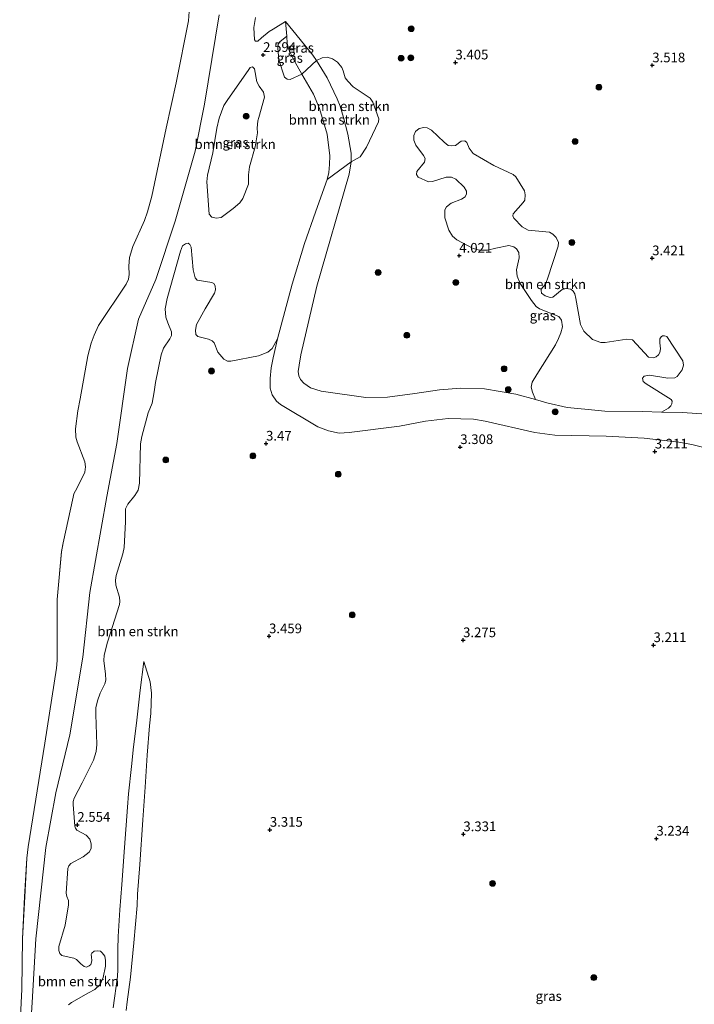
# Model space of a CAD drawing. Units: metres. Extents: x 171580 to 180010, y 510166 to 512501.
# Drawn here: x 179732 to 179906, y 511680 to 511935 of the extents above; entities that cross this region are included whole.
import ezdxf
from ezdxf.enums import TextEntityAlignment as Align

# ---------------------------------------------------------------- set-up
doc = ezdxf.new("R2010")
doc.units = ezdxf.units.M
doc.layers.get('0').update_dxf_attribs({"lineweight": 25})
for name, color, linetype, lineweight in [('B-ME-GR-BOMENSTRUIKEN-GV-B6', 93, 'Continuous', 18), ('B-ME-GR-BOOM-S-B1', 93, 'Continuous', 18), ('B-ME-GW-HOOGTEPUNT-S-B1', 10, 'Continuous', 25), ('B-ME-GW-KRUINLIJN-L-B1', 93, 'Continuous', 18), ('B-ME-GW-TEENLIJN-L-B1', 93, 'Continuous', 18), ('B-ME-IE-GRASLAND-GV-B6', 93, 'Continuous', 18), ('B-ME-OB-WATERLIJN-L-B1', 133, 'OB-WATERLIJN', 18), ('B-ME-OG-WATER-GV-B6', 153, 'Continuous', 18)]:
    doc.layers.add(name, color=color, linetype=linetype, lineweight=lineweight)
doc.styles.add('NLCS-ISO', font='NLCS-ISO.TTF')
doc.linetypes.add('OB-WATERLIJN', pattern='A,10,[32,NLCS.SHX,S=2,R=0,X=0,Y=0],-12', length=22)

# ---------------------------------------------------------------- blocks, each defined once
blk = doc.blocks.new('d20hn_FeatureWriter_4_9_FMEBLOCK12')
at = {"layer": 'B-ME-OG-WATER-GV-B6'}
blk.add_polyline3d([(3109.06, 257.17, -0.4), (3108.48, 248.6, -0.4), (3105.23, 232.59, -0.4), (3102.65, 220.86, -0.4), (3098.98, 203.3, -0.4), (3097.84, 199.26, -0.4), (3097.04, 196.95, -0.4), (3094.09, 190.28, -0.4), (3093.21, 187.41, -0.4), (3093, 185.14, -0.4), (3093.14, 182.99, -0.4), (3092.91, 181.82, -0.4), (3092.32, 180.55, -0.4), (3085.16, 169.85, -0.4), (3084.08, 167.31, -0.4), (3083.29, 165.26, -0.4), (3082.45, 162.02, -0.4), (3080.43, 150.85, -0.4), (3079.81, 147.76, -0.4), (3079.24, 143.14, -0.4), (3079.29, 140.93, -0.4), (3079.64, 139.77, -0.4), (3081.68, 134.57, -0.4), (3081.83, 133.25, -0.4), (3081.64, 131.9, -0.4), (3079.66, 127.86, -0.4), (3078.79, 126.27, -0.4), (3078.62, 125.45, -0.4), (3076.05, 113.65, -0.4), (3075.6, 111.35, -0.4), (3074.52, 98.94, -0.4), (3074.48, 96.76, -0.4), (3074.53, 87.63, -0.4), (3074.48, 83.17, -0.4), (3074.32, 81.21, -0.4), (3071.26, 61.85, -0.4), (3066.97, 35.05, -0.4), (3066.63, 32.07, -0.4), (3066.08, 22.07, -0.4), (3065.52, 11.24, -0.4), (3065.34, -1.82, -0.4), (3064.79, -12.39, -0.4)], dxfattribs=at)
blk = doc.blocks.new('d20hn_FeatureWriter_4_9_FMEBLOCK25')
at = {"layer": 'B-ME-GW-KRUINLIJN-L-B1'}
for points in [[(-133.07, -22.75, 2.53), (-132.1, -7.72, 2.57), (-131.15, 8.76, 2.63), (-128.56, 32.37, 2.67), (-125.98, 46.51, 2.74), (-122.35, 61.5, 3.1), (-118.96, 81.53, 3.12), (-117.2, 98.29, 3.11), (-112.79, 123.09, 3.45), (-110.19, 136.79, 3.62), (-107.44, 156.2, 3.59), (-104.56, 168.96, 3.45), (-100.11, 179.2, 3.55), (-95.09, 194.32, 3.61), (-89.9, 212.45, 3.55), (-87.53, 224.53, 3.26), (-83.74, 247.64, 2.5)], [(-107.74, -9.78, 3.36), (-107.54, -7.61, 3.37), (-106.67, -1.2, 3.37), (-105.78, 7.72, 3.45), (-104.9, 17.34, 3.45), (-104.87, 20.24, 3.41), (-104.25, 27.98, 3.37), (-103.47, 39.48, 3.3), (-102.9, 47.93, 3.34), (-102.31, 56.23, 3.37), (-101.72, 63.84, 3.34), (-101.41, 67.02, 3.34), (-101.25, 72.24, 3.32), (-101.61, 75.2, 3.25), (-103.21, 80.48, 3.03)]]:
    blk.add_polyline3d(points, dxfattribs=at)
blk = doc.blocks.new('d20hn_FeatureWriter_4_9_FMEBLOCK30')
at = {"layer": 'B-ME-OG-WATER-GV-B6'}
blk.add_polyline3d([(3109.06, 257.17, -0.4), (3108.48, 248.6, -0.4), (3105.23, 232.59, -0.4), (3102.65, 220.86, -0.4), (3098.98, 203.3, -0.4), (3097.84, 199.26, -0.4), (3097.04, 196.95, -0.4), (3094.09, 190.28, -0.4), (3093.21, 187.41, -0.4), (3093, 185.14, -0.4), (3093.14, 182.99, -0.4), (3092.91, 181.82, -0.4), (3092.32, 180.55, -0.4), (3085.16, 169.85, -0.4), (3084.08, 167.31, -0.4), (3083.29, 165.26, -0.4), (3082.45, 162.02, -0.4), (3080.43, 150.85, -0.4), (3079.81, 147.76, -0.4), (3079.24, 143.14, -0.4), (3079.29, 140.93, -0.4), (3079.64, 139.77, -0.4), (3081.68, 134.57, -0.4), (3081.83, 133.25, -0.4), (3081.64, 131.9, -0.4), (3079.66, 127.86, -0.4), (3078.79, 126.27, -0.4), (3078.62, 125.45, -0.4), (3076.05, 113.65, -0.4), (3075.6, 111.35, -0.4), (3074.52, 98.94, -0.4), (3074.48, 96.76, -0.4), (3074.53, 87.63, -0.4), (3074.48, 83.17, -0.4), (3074.32, 81.21, -0.4), (3071.26, 61.85, -0.4), (3066.97, 35.05, -0.4), (3066.63, 32.07, -0.4), (3066.08, 22.07, -0.4), (3065.52, 11.24, -0.4), (3065.34, -1.82, -0.4), (3064.79, -12.39, -0.4)], dxfattribs=at)
blk = doc.blocks.new('d20hn_FeatureWriter_4_9_FMEBLOCK32')
at = {"layer": 'B-ME-OB-WATERLIJN-L-B1'}
for points in [[(-95.38, 166.09, -0.4), (-92.79, 177.82, -0.4), (-89.54, 193.83, -0.4), (-88.97, 202.39, -0.4)], [(-133.23, -67.16, -0.4), (-132.68, -56.59, -0.4), (-132.5, -43.53, -0.4), (-131.94, -32.7, -0.4), (-131.4, -22.7, -0.4), (-131.06, -19.72, -0.4), (-126.77, 7.08, -0.4), (-123.7, 26.44, -0.4), (-123.55, 28.4, -0.4), (-123.5, 32.86, -0.4), (-123.54, 41.99, -0.4), (-123.51, 44.17, -0.4), (-122.43, 56.58, -0.4), (-121.98, 58.88, -0.4), (-119.4, 70.68, -0.4), (-119.23, 71.5, -0.4), (-118.36, 73.09, -0.4), (-116.39, 77.13, -0.4), (-116.19, 78.48, -0.4), (-116.35, 79.79, -0.4), (-118.39, 85, -0.4), (-118.73, 86.15, -0.4), (-118.79, 88.37, -0.4), (-118.22, 92.98, -0.4), (-117.59, 96.08, -0.4), (-115.57, 107.25, -0.4), (-114.73, 110.49, -0.4), (-113.95, 112.53, -0.4), (-112.87, 115.08, -0.4), (-105.71, 125.78, -0.4), (-105.11, 127.05, -0.4), (-104.89, 128.22, -0.4), (-105.03, 130.37, -0.4), (-104.82, 132.64, -0.4), (-103.93, 135.51, -0.4), (-100.99, 142.18, -0.4), (-100.19, 144.49, -0.4), (-99.05, 148.53, -0.4), (-95.38, 166.09, -0.4)]]:
    blk.add_polyline3d(points, dxfattribs=at)
blk = doc.blocks.new('boom')
blk.add_hatch(color=256).paths.add_polyline_path([(-0.75, 0, 1), (0.75, 0, 1)])
blk.add_circle((0, 0), 0.75)
blk = doc.blocks.new('hoogtepunt')
for p, q in [((-0.5, 0), (0.5, 0)), ((0, 0.5), (0, -0.5))]:
    blk.add_line(p, q)

msp = doc.modelspace()

# ---------------------------------------------------------------- linework, layer by layer
at = {"layer": 'B-ME-GR-BOMENSTRUIKEN-GV-B6'}
for points in [[(179731.61, 511673.5256, -0.3997), (179732.1577, 511684.0935, -0.3997), (179732.3362, 511697.1546, -0.3997), (179732.897, 511707.9866, -0.3997), (179733.4419, 511717.9829, -0.3997), (179733.7818, 511720.9614, -0.3997), (179738.0722, 511747.7653, -0.3997), (179741.1392, 511767.1208, -0.3997), (179741.2934, 511769.0821, -0.3997), (179741.3419, 511773.5453, -0.3997), (179741.2981, 511782.6758, -0.3997), (179741.3352, 511784.8528, -0.3997), (179742.4147, 511797.2627, -0.3997), (179742.8652, 511799.5635, -0.3997), (179745.4376, 511811.3639, -0.3997), (179745.608, 511812.1828, -0.3997), (179746.4779, 511813.7724, -0.3997), (179748.4526, 511817.8165, -0.3997), (179748.6493, 511819.1637, -0.3997), (179748.4955, 511820.4773, -0.3997), (179746.4532, 511825.6837, -0.3997), (179746.1069, 511826.837, -0.3997), (179746.0547, 511829.0551, -0.3997), (179746.6257, 511833.6676, -0.3997), (179747.2474, 511836.7654, -0.3997), (179749.2696, 511847.932, -0.3997), (179750.1064, 511851.1688, -0.3997), (179750.895, 511853.2172, -0.3997), (179751.9749, 511855.7588, -0.3997), (179759.1335, 511866.4599, -0.3997), (179759.7283, 511867.7325, -0.3997), (179759.9529, 511868.9049, -0.3997), (179759.815, 511871.0541, -0.3997), (179760.0248, 511873.3249, -0.3997), (179760.9096, 511876.1906, -0.3997), (179763.8514, 511882.8605, -0.3997), (179764.6532, 511885.173, -0.3997), (179765.7929, 511889.2112, -0.3997), (179769.465, 511906.773, -0.3997), (179772.048, 511918.503, -0.3997), (179775.299, 511934.514, -0.3997), (179775.8755, 511943.078, -0.3997)], [(179783.1882, 511936.0654, 2.5008), (179779.398, 511912.954, 3.263), (179777.036, 511900.869, 3.547), (179771.839, 511882.745, 3.613), (179766.825, 511867.626, 3.553), (179762.371, 511857.385, 3.45), (179759.496, 511844.621, 3.59), (179756.741, 511825.207, 3.617), (179754.141, 511811.513, 3.45), (179749.732, 511786.712, 3.11), (179747.973, 511769.955, 3.117), (179744.585, 511749.921, 3.103), (179740.95, 511734.932, 2.74), (179738.3706, 511720.7875, 2.673), (179735.779, 511697.181, 2.627), (179734.835, 511680.703, 2.57), (179733.864, 511665.672, 2.527)], [(179733.864, 511665.672, 2.527), (179734.835, 511680.703, 2.57), (179735.779, 511697.181, 2.627), (179738.3706, 511720.7875, 2.673), (179740.95, 511734.932, 2.74), (179744.585, 511749.921, 3.103), (179747.973, 511769.955, 3.117), (179749.732, 511786.712, 3.11), (179754.141, 511811.513, 3.45), (179756.741, 511825.207, 3.617), (179759.496, 511844.621, 3.59), (179762.371, 511857.385, 3.45), (179766.825, 511867.626, 3.553), (179771.839, 511882.745, 3.613), (179777.036, 511900.869, 3.547), (179779.398, 511912.954, 3.263), (179783.1882, 511936.0654, 2.5008)], [(179792.5809, 511935.4106, 2.6417), (179792.1392, 511932.7765, 2.666), (179792.3156, 511929.5807, 2.7389), (179792.6038, 511929.2397, 2.7389), (179793.1796, 511929.3146, 2.7389), (179794.1198, 511930.1753, 2.7389), (179796.1722, 511931.7632, 2.7389), (179797.1613, 511932.3425, 2.7389), (179800.3367, 511934.3689, 2.6011), (179800.6718, 511930.5309, 2.8041)], [(179800.6718, 511930.5309, 2.8041), (179798.8817, 511929.1447, 2.8041), (179798.4998, 511928.4762, 2.8041), (179798.3365, 511927.4397, 2.8041), (179798.6347, 511924.4153, 2.877), (179800.087, 511920.0035, 3.3144), (179800.7876, 511919.4458, 3.3144), (179801.5853, 511919.3302, 3.3873), (179804.6069, 511920.7188, 3.2314), (179807.5664, 511915.5578, 3.3805), (179809.1906, 511911.8466, 3.3805), (179811.1242, 511905.2515, 3.3805), (179811.8646, 511899.6462, 3.3049), (179811.7782, 511897.3491, 3.3049), (179811.5321, 511895.3142, 3.3301), (179811.1176, 511893.4674, 3.3805), (179810.3711, 511891.3841, 3.4057), (179808.1462, 511885.0857, 3.4813), (179805.2843, 511876.9789, 3.5065), (179802.0953, 511866.4784, 3.7585), (179798.283, 511852.3426, 3.7333), (179796.8773, 511849.8397, 3.5875), (179795.7523, 511848.8874, 3.5875), (179793.3627, 511847.9219, 3.5146), (179786.2104, 511846.4856, 3.466), (179785.3908, 511846.5286, 3.4417), (179784.3868, 511847.0009, 3.3931), (179782.8569, 511848.8314, 3.4417), (179781.9358, 511851.2822, 3.466), (179781.402, 511851.8124, 3.466), (179780.4734, 511852.1936, 3.3931), (179777.6741, 511852.8757, 3.3445), (179777.165, 511853.3835, 3.3202), (179777.0727, 511854.5732, 3.3445), (179777.3713, 511855.9945, 3.3445), (179779.5519, 511860.0951, 3.3688), (179781.9966, 511864.1137, 3.3688), (179782.2161, 511864.9637, 3.3445), (179782.1547, 511866.0013, 3.3202), (179781.8316, 511866.577, 3.2716), (179781.2981, 511866.8741, 3.2716), (179777.5556, 511867.4992, 3.4417), (179777.0308, 511868.089, 3.466), (179776.4581, 511870.1781, 3.4903), (179775.9656, 511876.0309, 3.5389), (179775.6604, 511876.7257, 3.5389), (179775.1481, 511877.056, 3.5389), (179774.529, 511876.8963, 3.5389), (179773.7511, 511876.3507, 3.5389), (179773.1766, 511875.0108, 3.5389), (179769.766, 511862.7523, 3.5389), (179769.2687, 511860.0445, 3.5389), (179769.369, 511857.9447, 3.5632), (179769.9597, 511856.4713, 3.5632), (179770.8769, 511854.1031, 3.5632), (179770.8978, 511853.1701, 3.5632), (179770.444, 511852.2734, 3.5632), (179768.7828, 511849.9239, 3.5632), (179768.1707, 511848.1329, 3.5632), (179766.749, 511841.0181, 3.5389), (179766.4281, 511838.5789, 3.5875), (179765.8561, 511835.7021, 3.5875), (179764.8291, 511833.1937, 3.6118), (179763.2055, 511827.0861, 3.6118), (179762.8738, 511825.1193, 3.6118), (179762.5766, 511815.0077, 3.6118), (179762.2281, 511813.1465, 3.6118), (179761.4295, 511811.796, 3.5875), (179759.539, 511809.5419, 3.4903), (179759.0184, 511808.311, 3.4903), (179758.9768, 511804.9748, 3.466), (179758.6549, 511798.3499, 3.2959), (179758.2608, 511796.6994, 3.2959), (179756.5877, 511791.1333, 3.2959), (179756.4211, 511789.9193, 3.2716), (179756.4954, 511788.6105, 3.2473), (179757.4594, 511785.5114, 3.223), (179757.5354, 511784.4155, 3.1987), (179757.4462, 511783.5599, 3.1744), (179754.2918, 511773.8557, 3.1744), (179753.4346, 511770.5159, 3.1744), (179753.3365, 511769.1042, 3.1987), (179753.823, 511765.604, 3.1744), (179753.8963, 511764.0704, 3.1744), (179753.6599, 511763.0778, 3.1744), (179752.4374, 511760.7019, 3.1501), (179751.7159, 511758.7284, 3.1501), (179751.3426, 511756.8897, 3.1501), (179751.3412, 511755.187, 3.1744), (179751.5739, 511747.3883, 2.8693), (179751.3959, 511745.6141, 2.8477), (179750.7042, 511743.374, 2.8909), (179747.7291, 511737.4513, 2.7829), (179745.6675, 511733.5272, 2.7397), (179745.437, 511732.6334, 2.7397), (179745.4206, 511731.8759, 2.7397), (179745.8579, 511726.2424, 2.7613), (179746.0498, 511725.7471, 2.7613), (179746.4224, 511725.2079, 2.7829), (179748.7754, 511723.912, 2.7181), (179749.7284, 511722.8855, 2.6533), (179750.1205, 511721.7167, 2.6965), (179750.1377, 511720.4773, 2.6317), (179749.5936, 511719.5475, 2.6533), (179748.0104, 511718.3683, 2.6533), (179744.8354, 511716.6296, 2.6965), (179744.3596, 511716.0288, 2.7613), (179744.0656, 511715.3631, 2.7613), (179743.6357, 511708.963, 2.9341), (179743.8156, 511708.0573, 2.9125), (179744.2083, 511707.0986, 2.9125), (179744.2724, 511705.9771, 2.9125), (179743.4104, 511700.702, 2.8909), (179741.721, 511695.1456, 2.9773), (179741.7077, 511694.1045, 3.0205), (179741.9555, 511693.3176, 2.9989), (179742.4724, 511692.8378, 2.9989), (179744.4479, 511692.4067, 2.9773), (179745.6488, 511692.1278, 3.0421), (179746.3285, 511691.7609, 2.9773), (179747.4541, 511690.6375, 2.8693), (179748.2647, 511689.9511, 2.8909), (179748.9218, 511689.8353, 2.8045), (179749.5599, 511690.1181, 2.8261), (179749.9928, 511690.5171, 2.8045), (179750.2843, 511691.4559, 2.7613), (179750.1633, 511692.4486, 2.7613), (179750.1212, 511693.1087, 2.7613), (179750.2749, 511693.4103, 2.8045), (179750.913, 511693.9137, 2.8045), (179751.7888, 511694.0607, 2.8045), (179752.4779, 511693.936, 2.7829), (179752.9803, 511693.5396, 2.7613), (179753.6326, 511692.6459, 2.7397), (179753.7676, 511691.5803, 2.6965), (179753.8303, 511690.0489, 2.6965), (179753.2116, 511687.1606, 2.5453), (179752.3845, 511685.3344, 2.5237), (179751.0604, 511684.0099, 2.4373), (179749.3888, 511683.1418, 2.5453), (179745.017, 511680.7153, 2.6317), (179744.2297, 511680.0366, 2.6317)], [(179808.3604, 511924.3186, 3.403), (179809.8181, 511924.9912, 3.403), (179811.1696, 511925.1622, 3.403), (179812.5612, 511924.7439, 3.403), (179813.8101, 511923.8459, 3.403), (179814.9276, 511922.4805, 3.403), (179815.2755, 511921.6339, 3.403), (179815.8027, 511919.7555, 3.4759), (179816.4455, 511918.9231, 3.4759), (179817.8849, 511917.5021, 3.7189), (179822.2851, 511914.4963, 4.0591), (179822.9464, 511913.5229, 4.0591), (179824.4785, 511909.1741, 4.0834), (179824.4067, 511908.4494, 4.0834), (179821.3282, 511901.8584, 3.9619), (179819.6602, 511899.4022, 4.0348), (179817.359, 511898.1006, 3.5812), (179817.3264, 511900.2956, 3.5812), (179816.4982, 511905.2273, 3.5812), (179815.3221, 511909.5787, 3.5515), (179814.506, 511912.4443, 3.4921), (179813.6927, 511914.3419, 3.4921), (179811.1487, 511919.7985, 3.4921), (179808.3604, 511924.3186, 3.403)], [(179781.5414, 511900.3858, 3.3776), (179780.1582, 511894.6455, 3.3776), (179780.0042, 511892.89, 3.3776), (179780.652, 511884.5081, 3.3776), (179781.2665, 511883.7743, 3.3776), (179782.4169, 511883.4937, 3.3776), (179783.7545, 511883.6931, 3.3776), (179786.8398, 511885.9915, 3.3776), (179788.5497, 511887.4896, 3.3776), (179789.2963, 511888.588, 3.3776), (179790.7787, 511892.2639, 3.3776), (179790.7639, 511894.7294, 3.3776), (179791.0808, 511896.8192, 3.3776), (179792.4964, 511901.9145, 3.3776), (179793.0903, 511905.5511, 3.239), (179793.0493, 511906.7778, 3.1796), (179793.2185, 511908.6596, 3.1994), (179793.4551, 511909.5471, 3.14), (179794.9058, 511914.7702, 3.0014), (179794.631, 511916.0472, 2.942), (179793.5725, 511917.6268, 2.9618), (179792.9828, 511918.7772, 2.7638), (179792.3581, 511922.1313, 2.6648), (179791.829, 511922.6261, 2.645), (179791.2456, 511922.4325, 2.645), (179790.8454, 511921.9646, 2.645), (179785.2347, 511913.9246, 2.9222), (179784.4453, 511912.6604, 2.9618), (179783.2164, 511909.3397, 3.0014), (179782.6352, 511906.7672, 3.041), (179781.5414, 511900.3858, 3.3776)], [(179808.3604, 511924.3186, 3.403), (179811.1487, 511919.7985, 3.4921), (179813.6927, 511914.3419, 3.4921), (179814.506, 511912.4443, 3.4921), (179815.3221, 511909.5787, 3.5515), (179816.4982, 511905.2273, 3.5812), (179817.3264, 511900.2956, 3.5812), (179817.359, 511898.1006, 3.5812), (179811.1176, 511893.4674, 3.3805), (179811.5321, 511895.3142, 3.3301), (179811.7782, 511897.3491, 3.3049), (179811.8646, 511899.6462, 3.3049), (179811.1242, 511905.2515, 3.3805), (179809.1906, 511911.8466, 3.3805), (179807.5664, 511915.5578, 3.3805), (179804.6069, 511920.7188, 3.2314), (179808.3604, 511924.3186, 3.403)], [(179897.6508, 511833.3764, 3.5821), (179892.6598, 511833.4924, 3.5821), (179882.9199, 511833.5796, 3.9097), (179877.8079, 511834.071, 3.9853), (179873.2138, 511834.5014, 4.0105), (179867.9464, 511835.7706, 4.0105), (179864.984, 511836.5898, 4.0854), (179864.2212, 511838.4767, 4.107), (179863.9179, 511839.7654, 4.107), (179864.1259, 511841.1311, 4.1502), (179865.3776, 511843.0888, 4.1718), (179870.161, 511850.7584, 3.8262), (179870.9866, 511852.3954, 3.8046), (179871.6048, 511853.8096, 3.8046), (179871.9901, 511855.4255, 3.8046), (179871.7386, 511857.1686, 3.8262), (179871.0758, 511858.0618, 3.8262), (179866.0811, 511860.0933, 3.999), (179865.2201, 511860.6933, 3.999), (179864.0249, 511862.1706, 3.999), (179861.1001, 511866.6342, 4.1286), (179860.3084, 511868.4672, 4.1502), (179860.1304, 511870.121, 4.071), (179860.7778, 511873.2239, 3.9261), (179860.6909, 511874.6197, 3.9261), (179860.1223, 511875.5595, 4.0089), (179859.4527, 511876.0814, 4.0089), (179858.1176, 511876.4104, 4.0503), (179854.7555, 511875.7361, 4.1124), (179852.6051, 511875.2103, 4.1124), (179850.5785, 511875.2545, 4.1331), (179848.9261, 511875.6892, 4.0917), (179844.7159, 511877.8675, 4.1124), (179843.56, 511878.8698, 4.071), (179842.619, 511880.4364, 4.0917), (179841.5614, 511883.5988, 4.1331), (179841.6151, 511885.6359, 4.1331), (179841.9806, 511886.4188, 4.1331), (179843.2222, 511887.4149, 4.1331), (179845.9243, 511888.4102, 4.1124), (179846.7928, 511888.9956, 4.1124), (179847.1769, 511889.8096, 4.1124), (179847.1648, 511890.4838, 4.1124), (179846.5919, 511891.514, 4.1124), (179844.4568, 511893.6178, 4.1124), (179843.3164, 511894.087, 4.1124), (179841.9403, 511894.1467, 4.1124), (179838.3506, 511892.9679, 4.1124), (179837.3753, 511892.9314, 4.1538), (179834.6614, 511894.0809, 4.1952), (179834.2732, 511894.8278, 4.1952), (179834.3099, 511895.5346, 4.1952), (179836.3069, 511898.007, 4.0089), (179836.4742, 511898.9316, 3.9882), (179836.0937, 511899.7292, 3.9675), (179834.0734, 511902.3823, 4.0296), (179833.5391, 511903.6561, 3.9882), (179833.5198, 511904.9041, 3.9054), (179833.9938, 511905.944, 3.9054), (179834.9536, 511906.7251, 3.9054), (179836.1207, 511906.9622, 3.8847), (179836.9921, 511906.8528, 3.864), (179838.0972, 511906.2811, 3.8226), (179841.3809, 511903.1142, 3.8433), (179842.4614, 511902.3008, 3.8433), (179843.2833, 511902.2088, 3.8433), (179844.3169, 511902.2884, 3.8847), (179845.7753, 511903.3855, 3.8019), (179846.7185, 511903.4607, 3.7812), (179847.2914, 511903.0651, 3.8226), (179847.8869, 511901.5626, 3.8019), (179848.8777, 511900.22, 3.8019), (179854.2344, 511897.0918, 3.7812), (179859.2292, 511894.7923, 3.5742), (179859.9648, 511894.1526, 3.5328), (179862.191, 511890.5626, 3.5121), (179862.3922, 511889.5146, 3.5121), (179862.2726, 511888.1893, 3.4707), (179861.8698, 511887.5556, 3.45), (179859.2393, 511884.64, 3.5328), (179859.1958, 511884.0739, 3.5121), (179859.385, 511883.4887, 3.5328), (179861.5947, 511881.2978, 3.7191), (179863.1587, 511880.3956, 3.6777), (179868.6437, 511879.8519, 3.5535), (179869.5444, 511879.341, 3.6156), (179870.3503, 511878.4932, 3.5949), (179870.9449, 511877.2223, 3.5328), (179870.879, 511876.2824, 3.5328), (179868.1398, 511867.8419, 3.6363), (179867.5735, 511866.4148, 3.6777), (179866.4669, 511865.123, 3.6777), (179866.4542, 511864.7733, 3.6777), (179866.5868, 511864.1049, 3.6777), (179867.5076, 511863.3834, 3.6984), (179868.7868, 511862.9611, 3.6984), (179869.5154, 511863.0877, 3.7191), (179871.9575, 511865.098, 3.6984), (179872.9145, 511865.3048, 3.7191), (179874.1822, 511865.1237, 3.7191), (179874.7881, 511864.6692, 3.657), (179875.1844, 511863.9629, 3.5949), (179875.433, 511862.7662, 3.5535), (179876.6342, 511855.9645, 3.5742), (179877.5303, 511854.285, 3.5742), (179879.7396, 511852.1042, 3.5742), (179881.8811, 511851.3404, 3.5742), (179883.0784, 511851.3674, 3.5742), (179888.6589, 511852.1981, 3.5742), (179890.0869, 511852.0346, 3.5742), (179894.2651, 511847.5846, 3.6984), (179895.5429, 511847.404, 3.7191), (179896.2463, 511847.6491, 3.7398), (179896.8673, 511848.1421, 3.7605), (179897.1605, 511848.7503, 3.7398), (179897.3279, 511849.6749, 3.7191), (179897.1503, 511851.3046, 3.7398), (179897.1549, 511852.2617, 3.7398), (179897.5099, 511852.8427, 3.7398), (179897.8424, 511853.0499, 3.6984), (179898.4143, 511853.0974, 3.7191), (179898.9981, 511852.8936, 3.6777), (179903.0954, 511846.6131, 3.6777), (179903.2798, 511845.4939, 3.6363), (179902.933, 511844.319, 3.6777), (179901.6992, 511842.5277, 3.6777), (179901.0317, 511842.2147, 3.6777), (179899.2544, 511842.0995, 3.6777), (179894.4719, 511842.9084, 3.6777), (179893.1732, 511842.6852, 3.6984), (179892.7258, 511842.1401, 3.6984), (179892.847, 511841.2898, 3.6984), (179893.6233, 511840.642, 3.6984), (179900.1145, 511836.5744, 3.7191), (179900.3562, 511836.1529, 3.6777), (179900.3171, 511835.4963, 3.657), (179900.0612, 511834.9503, 3.6363), (179899.4349, 511834.3563, 3.6363), (179897.6508, 511833.3764, 3.5821)]]:
    msp.add_polyline3d(points, dxfattribs=at)
at = {"layer": 'B-ME-GW-KRUINLIJN-L-B1'}
msp.add_polyline3d([(179800.3367, 511934.3689, 2.6011), (179804.1453, 511929.6664, 3.0763), (179807.4148, 511925.6607, 3.3139), (179808.3604, 511924.3186, 3.403), (179811.1487, 511919.7985, 3.4921), (179813.6927, 511914.3419, 3.4921), (179814.506, 511912.4443, 3.4921), (179815.3221, 511909.5787, 3.5515), (179816.4982, 511905.2273, 3.5812), (179817.3264, 511900.2956, 3.5812), (179817.359, 511898.1006, 3.5812), (179816.789, 511894.9086, 3.6703), (179808.4925, 511865.8985, 4.5316), (179804.3546, 511848.1571, 4.6909), (179803.8942, 511845.4743, 4.7161), (179803.6789, 511843.821, 4.7161), (179803.8032, 511842.7602, 4.7161), (179804.2676, 511841.7646, 4.6657), (179805.1335, 511840.8373, 4.7161), (179806.8569, 511839.669, 4.7161), (179809.5607, 511838.7682, 4.6909), (179821.141, 511837.1145, 4.5397), (179826.7161, 511837.197, 4.5145), (179833.8173, 511838.1861, 4.4389), (179840.2207, 511839.1542, 4.5145), (179845.6716, 511839.5251, 4.3381), (179851.7978, 511839.3641, 4.3381), (179859.969, 511837.9766, 4.2121), (179864.984, 511836.5898, 4.0854), (179867.9464, 511835.7706, 4.0105), (179873.2138, 511834.5014, 4.0105), (179877.8079, 511834.071, 3.9853), (179882.9199, 511833.5796, 3.9097), (179892.6598, 511833.4924, 3.5821), (179897.6508, 511833.3764, 3.5821), (179903.0201, 511833.2517, 3.5821), (179909.2465, 511832.789, 3.5317)], dxfattribs=at)
at = {"layer": 'B-ME-GW-TEENLIJN-L-B1'}
for points in [[(179913.8437, 511822.9026, 3.1537), (179905.4697, 511824.9425, 3.1537), (179902.0558, 511825.5641, 3.2545), (179893.153, 511826.6101, 3.3049), (179883.3327, 511827.0973, 3.3553), (179870.0665, 511827.3625, 3.2797), (179864.8833, 511828.059, 3.2797), (179851.9768, 511831.0349, 3.3805), (179848.951, 511831.4911, 3.3805), (179842.4432, 511831.6829, 3.4813), (179836.5897, 511831.0108, 3.4309), (179829.8322, 511829.7561, 3.4561), (179816.8554, 511828.0447, 3.4561), (179814.2124, 511827.9307, 3.4561), (179811.4504, 511828.5099, 3.4561), (179808.7052, 511829.5068, 3.4561), (179799.0343, 511835.3349, 3.5317), (179798.0008, 511836.1806, 3.5317), (179796.9286, 511837.8337, 3.5065), (179796.418, 511839.5382, 3.4813), (179796.3948, 511842.0752, 3.5569), (179796.6589, 511844.7609, 3.5569), (179797.1822, 511847.4098, 3.6073), (179798.283, 511852.3426, 3.7333), (179802.0953, 511866.4784, 3.7585), (179805.2843, 511876.9789, 3.5065), (179808.1462, 511885.0857, 3.4813), (179810.3711, 511891.3841, 3.4057), (179811.1176, 511893.4674, 3.3805), (179811.5321, 511895.3142, 3.3301), (179811.7782, 511897.3491, 3.3049), (179811.8646, 511899.6462, 3.3049), (179811.1242, 511905.2515, 3.3805), (179809.1906, 511911.8466, 3.3805), (179807.5664, 511915.5578, 3.3805), (179804.6069, 511920.7188, 3.2314), (179802.5637, 511924.282, 3.1285), (179801.3259, 511926.8345, 3.0277), (179800.8328, 511928.687, 2.9017), (179800.6718, 511930.5309, 2.8041), (179800.3367, 511934.3689, 2.6011)], [(179755.7483, 511679.3095, 2.5704), (179756.8758, 511687.4423, 2.5704), (179757.008, 511689.1698, 2.5704), (179757.0369, 511694.4033, 2.5128), (179757.1164, 511697.7045, 2.3688), (179757.5041, 511704.6169, 2.3688), (179758.0445, 511711.1686, 2.3832), (179758.7444, 511720.7358, 2.4552), (179759.5195, 511731.2058, 2.4984), (179759.7424, 511734.6413, 2.6136), (179760.4916, 511741.6782, 2.772), (179761.08, 511746.7969, 2.9016), (179761.7887, 511752.9148, 2.9592), (179762.7814, 511761.4801, 2.9304), (179763.7175, 511768.898, 3.0312)]]:
    msp.add_polyline3d(points, dxfattribs=at)
at = {"layer": 'B-ME-IE-GRASLAND-GV-B6'}
for points in [[(179909.2465, 511832.789, 3.5317), (179903.0201, 511833.2517, 3.5821), (179897.6508, 511833.3764, 3.5821), (179899.4349, 511834.3563, 3.6363), (179900.0612, 511834.9503, 3.6363), (179900.3171, 511835.4963, 3.657), (179900.3562, 511836.1529, 3.6777), (179900.1145, 511836.5744, 3.7191), (179893.6233, 511840.642, 3.6984), (179892.847, 511841.2898, 3.6984), (179892.7258, 511842.1401, 3.6984), (179893.1732, 511842.6852, 3.6984), (179894.4719, 511842.9084, 3.6777), (179899.2544, 511842.0995, 3.6777), (179901.0317, 511842.2147, 3.6777), (179901.6992, 511842.5277, 3.6777), (179902.933, 511844.319, 3.6777), (179903.2798, 511845.4939, 3.6363), (179903.0954, 511846.6131, 3.6777), (179898.9981, 511852.8936, 3.6777), (179898.4143, 511853.0974, 3.7191), (179897.8424, 511853.0499, 3.6984), (179897.5099, 511852.8427, 3.7398), (179897.1549, 511852.2617, 3.7398), (179897.1503, 511851.3046, 3.7398), (179897.3279, 511849.6749, 3.7191), (179897.1605, 511848.7503, 3.7398), (179896.8673, 511848.1421, 3.7605), (179896.2463, 511847.6491, 3.7398), (179895.5429, 511847.404, 3.7191), (179894.2651, 511847.5846, 3.6984), (179890.0869, 511852.0346, 3.5742), (179888.6589, 511852.1981, 3.5742), (179883.0784, 511851.3674, 3.5742), (179881.8811, 511851.3404, 3.5742), (179879.7396, 511852.1042, 3.5742), (179877.5303, 511854.285, 3.5742), (179876.6342, 511855.9645, 3.5742), (179875.433, 511862.7662, 3.5535), (179875.1844, 511863.9629, 3.5949), (179874.7881, 511864.6692, 3.657), (179874.1822, 511865.1237, 3.7191), (179872.9145, 511865.3048, 3.7191), (179871.9575, 511865.098, 3.6984), (179869.5154, 511863.0877, 3.7191), (179868.7868, 511862.9611, 3.6984), (179867.5076, 511863.3834, 3.6984), (179866.5868, 511864.1049, 3.6777), (179866.4542, 511864.7733, 3.6777), (179866.4669, 511865.123, 3.6777), (179867.5735, 511866.4148, 3.6777), (179868.1398, 511867.8419, 3.6363), (179870.879, 511876.2824, 3.5328), (179870.9449, 511877.2223, 3.5328), (179870.3503, 511878.4932, 3.5949), (179869.5444, 511879.341, 3.6156), (179868.6437, 511879.8519, 3.5535), (179863.1587, 511880.3956, 3.6777), (179861.5947, 511881.2978, 3.7191), (179859.385, 511883.4887, 3.5328), (179859.1958, 511884.0739, 3.5121), (179859.2393, 511884.64, 3.5328), (179861.8698, 511887.5556, 3.45), (179862.2726, 511888.1893, 3.4707), (179862.3922, 511889.5146, 3.5121), (179862.191, 511890.5626, 3.5121), (179859.9648, 511894.1526, 3.5328), (179859.2292, 511894.7923, 3.5742), (179854.2344, 511897.0918, 3.7812), (179848.8777, 511900.22, 3.8019), (179847.8869, 511901.5626, 3.8019), (179847.2914, 511903.0651, 3.8226), (179846.7185, 511903.4607, 3.7812), (179845.7753, 511903.3855, 3.8019), (179844.3169, 511902.2884, 3.8847), (179843.2833, 511902.2088, 3.8433), (179842.4614, 511902.3008, 3.8433), (179841.3809, 511903.1142, 3.8433), (179838.0972, 511906.2811, 3.8226), (179836.9921, 511906.8528, 3.864), (179836.1207, 511906.9622, 3.8847), (179834.9536, 511906.7251, 3.9054), (179833.9938, 511905.944, 3.9054), (179833.5198, 511904.9041, 3.9054), (179833.5391, 511903.6561, 3.9882), (179834.0734, 511902.3823, 4.0296), (179836.0937, 511899.7292, 3.9675), (179836.4742, 511898.9316, 3.9882), (179836.3069, 511898.007, 4.0089), (179834.3099, 511895.5346, 4.1952), (179834.2732, 511894.8278, 4.1952), (179834.6614, 511894.0809, 4.1952), (179837.3753, 511892.9314, 4.1538), (179838.3506, 511892.9679, 4.1124), (179841.9403, 511894.1467, 4.1124), (179843.3164, 511894.087, 4.1124), (179844.4568, 511893.6178, 4.1124), (179846.5919, 511891.514, 4.1124), (179847.1648, 511890.4838, 4.1124), (179847.1769, 511889.8096, 4.1124), (179846.7928, 511888.9956, 4.1124), (179845.9243, 511888.4102, 4.1124), (179843.2222, 511887.4149, 4.1331), (179841.9806, 511886.4188, 4.1331), (179841.6151, 511885.6359, 4.1331), (179841.5614, 511883.5988, 4.1331), (179842.619, 511880.4364, 4.0917), (179843.56, 511878.8698, 4.071), (179844.7159, 511877.8675, 4.1124), (179848.9261, 511875.6892, 4.0917), (179850.5785, 511875.2545, 4.1331), (179852.6051, 511875.2103, 4.1124), (179854.7555, 511875.7361, 4.1124), (179858.1176, 511876.4104, 4.0503), (179859.4527, 511876.0814, 4.0089), (179860.1223, 511875.5595, 4.0089), (179860.6909, 511874.6197, 3.9261), (179860.7778, 511873.2239, 3.9261), (179860.1304, 511870.121, 4.071), (179860.3084, 511868.4672, 4.1502), (179861.1001, 511866.6342, 4.1286), (179864.0249, 511862.1706, 3.999), (179865.2201, 511860.6933, 3.999), (179866.0811, 511860.0933, 3.999), (179871.0758, 511858.0618, 3.8262), (179871.7386, 511857.1686, 3.8262), (179871.9901, 511855.4255, 3.8046), (179871.6048, 511853.8096, 3.8046), (179870.9866, 511852.3954, 3.8046), (179870.161, 511850.7584, 3.8262), (179865.3776, 511843.0888, 4.1718), (179864.1259, 511841.1311, 4.1502), (179863.9179, 511839.7654, 4.107), (179864.2212, 511838.4767, 4.107), (179864.984, 511836.5898, 4.0854), (179859.969, 511837.9766, 4.2121), (179851.7978, 511839.3641, 4.3381), (179845.6716, 511839.5251, 4.3381), (179840.2207, 511839.1542, 4.5145), (179833.8173, 511838.1861, 4.4389), (179826.7161, 511837.197, 4.5145), (179821.141, 511837.1145, 4.5397), (179809.5607, 511838.7682, 4.6909), (179806.8569, 511839.669, 4.7161), (179805.1335, 511840.8373, 4.7161), (179804.2676, 511841.7646, 4.6657), (179803.8032, 511842.7602, 4.7161), (179803.6789, 511843.821, 4.7161), (179803.8942, 511845.4743, 4.7161), (179804.3546, 511848.1571, 4.6909), (179808.4925, 511865.8985, 4.5316), (179816.789, 511894.9086, 3.6703), (179817.359, 511898.1006, 3.5812), (179819.6602, 511899.4022, 4.0348), (179821.3282, 511901.8584, 3.9619), (179824.4067, 511908.4494, 4.0834), (179824.4785, 511909.1741, 4.0834), (179822.9464, 511913.5229, 4.0591), (179822.2851, 511914.4963, 4.0591), (179817.8849, 511917.5021, 3.7189), (179816.4455, 511918.9231, 3.4759), (179815.8027, 511919.7555, 3.4759), (179815.2755, 511921.6339, 3.403), (179814.9276, 511922.4805, 3.403), (179813.8101, 511923.8459, 3.403), (179812.5612, 511924.7439, 3.403), (179811.1696, 511925.1622, 3.403), (179809.8181, 511924.9912, 3.403), (179808.3604, 511924.3186, 3.403), (179807.4148, 511925.6607, 3.3139), (179804.1453, 511929.6664, 3.0763), (179800.3367, 511934.3689, 2.6011), (179797.1613, 511932.3425, 2.7389), (179796.1722, 511931.7632, 2.7389), (179794.1198, 511930.1753, 2.7389), (179793.1796, 511929.3146, 2.7389), (179792.6038, 511929.2397, 2.7389), (179792.3156, 511929.5807, 2.7389), (179792.1392, 511932.7765, 2.666), (179792.5809, 511935.4106, 2.6417)], [(179800.6718, 511930.5309, 2.8041), (179800.3367, 511934.3689, 2.6011), (179804.1453, 511929.6664, 3.0763), (179807.4148, 511925.6607, 3.3139), (179808.3604, 511924.3186, 3.403), (179804.6069, 511920.7188, 3.2314), (179802.5637, 511924.282, 3.1285), (179801.3259, 511926.8345, 3.0277), (179800.8328, 511928.687, 2.9017), (179800.6718, 511930.5309, 2.8041)], [(179800.6718, 511930.5309, 2.8041), (179800.8328, 511928.687, 2.9017), (179801.3259, 511926.8345, 3.0277), (179802.5637, 511924.282, 3.1285), (179804.6069, 511920.7188, 3.2314), (179801.5853, 511919.3302, 3.3873), (179800.7876, 511919.4458, 3.3144), (179800.087, 511920.0035, 3.3144), (179798.6347, 511924.4153, 2.877), (179798.3365, 511927.4397, 2.8041), (179798.4998, 511928.4762, 2.8041), (179798.8817, 511929.1447, 2.8041), (179800.6718, 511930.5309, 2.8041)], [(179781.5414, 511900.3858, 3.3776), (179782.6352, 511906.7672, 3.041), (179783.2164, 511909.3397, 3.0014), (179784.4453, 511912.6604, 2.9618), (179785.2347, 511913.9246, 2.9222), (179790.8454, 511921.9646, 2.645), (179791.2456, 511922.4325, 2.645), (179791.829, 511922.6261, 2.645), (179792.3581, 511922.1313, 2.6648), (179792.9828, 511918.7772, 2.7638), (179793.5725, 511917.6268, 2.9618), (179794.631, 511916.0472, 2.942), (179794.9058, 511914.7702, 3.0014), (179793.4551, 511909.5471, 3.14), (179793.2185, 511908.6596, 3.1994), (179793.0493, 511906.7778, 3.1796), (179793.0903, 511905.5511, 3.239), (179792.4964, 511901.9145, 3.3776), (179791.0808, 511896.8192, 3.3776), (179790.7639, 511894.7294, 3.3776), (179790.7787, 511892.2639, 3.3776), (179789.2963, 511888.588, 3.3776), (179788.5497, 511887.4896, 3.3776), (179786.8398, 511885.9915, 3.3776), (179783.7545, 511883.6931, 3.3776), (179782.4169, 511883.4937, 3.3776), (179781.2665, 511883.7743, 3.3776), (179780.652, 511884.5081, 3.3776), (179780.0042, 511892.89, 3.3776), (179780.1582, 511894.6455, 3.3776), (179781.5414, 511900.3858, 3.3776)], [(179798.283, 511852.3426, 3.7333), (179802.0953, 511866.4784, 3.7585), (179805.2843, 511876.9789, 3.5065), (179808.1462, 511885.0857, 3.4813), (179810.3711, 511891.3841, 3.4057), (179811.1176, 511893.4674, 3.3805), (179817.359, 511898.1006, 3.5812), (179816.789, 511894.9086, 3.6703), (179808.4925, 511865.8985, 4.5316), (179804.3546, 511848.1571, 4.6909), (179803.8942, 511845.4743, 4.7161), (179803.6789, 511843.821, 4.7161), (179803.8032, 511842.7602, 4.7161), (179804.2676, 511841.7646, 4.6657), (179805.1335, 511840.8373, 4.7161), (179806.8569, 511839.669, 4.7161), (179809.5607, 511838.7682, 4.6909), (179821.141, 511837.1145, 4.5397), (179826.7161, 511837.197, 4.5145), (179833.8173, 511838.1861, 4.4389), (179840.2207, 511839.1542, 4.5145), (179845.6716, 511839.5251, 4.3381), (179851.7978, 511839.3641, 4.3381), (179859.969, 511837.9766, 4.2121), (179864.984, 511836.5898, 4.0854), (179867.9464, 511835.7706, 4.0105), (179873.2138, 511834.5014, 4.0105), (179877.8079, 511834.071, 3.9853), (179882.9199, 511833.5796, 3.9097), (179892.6598, 511833.4924, 3.5821), (179897.6508, 511833.3764, 3.5821), (179903.0201, 511833.2517, 3.5821), (179909.2465, 511832.789, 3.5317)], [(179744.2297, 511680.0366, 2.6317), (179745.017, 511680.7153, 2.6317), (179749.3888, 511683.1418, 2.5453), (179751.0604, 511684.0099, 2.4373), (179752.3845, 511685.3344, 2.5237), (179753.2116, 511687.1606, 2.5453), (179753.8303, 511690.0489, 2.6965), (179753.7676, 511691.5803, 2.6965), (179753.6326, 511692.6459, 2.7397), (179752.9803, 511693.5396, 2.7613), (179752.4779, 511693.936, 2.7829), (179751.7888, 511694.0607, 2.8045), (179750.913, 511693.9137, 2.8045), (179750.2749, 511693.4103, 2.8045), (179750.1212, 511693.1087, 2.7613), (179750.1633, 511692.4486, 2.7613), (179750.2843, 511691.4559, 2.7613), (179749.9928, 511690.5171, 2.8045), (179749.5599, 511690.1181, 2.8261), (179748.9218, 511689.8353, 2.8045), (179748.2647, 511689.9511, 2.8909), (179747.4541, 511690.6375, 2.8693), (179746.3285, 511691.7609, 2.9773), (179745.6488, 511692.1278, 3.0421), (179744.4479, 511692.4067, 2.9773), (179742.4724, 511692.8378, 2.9989), (179741.9555, 511693.3176, 2.9989), (179741.7077, 511694.1045, 3.0205), (179741.721, 511695.1456, 2.9773), (179743.4104, 511700.702, 2.8909), (179744.2724, 511705.9771, 2.9125), (179744.2083, 511707.0986, 2.9125), (179743.8156, 511708.0573, 2.9125), (179743.6357, 511708.963, 2.9341), (179744.0656, 511715.3631, 2.7613), (179744.3596, 511716.0288, 2.7613), (179744.8354, 511716.6296, 2.6965), (179748.0104, 511718.3683, 2.6533), (179749.5936, 511719.5475, 2.6533), (179750.1377, 511720.4773, 2.6317), (179750.1205, 511721.7167, 2.6965), (179749.7284, 511722.8855, 2.6533), (179748.7754, 511723.912, 2.7181), (179746.4224, 511725.2079, 2.7829), (179746.0498, 511725.7471, 2.7613), (179745.8579, 511726.2424, 2.7613), (179745.4206, 511731.8759, 2.7397), (179745.437, 511732.6334, 2.7397), (179745.6675, 511733.5272, 2.7397), (179747.7291, 511737.4513, 2.7829), (179750.7042, 511743.374, 2.8909), (179751.3959, 511745.6141, 2.8477), (179751.5739, 511747.3883, 2.8693), (179751.3412, 511755.187, 3.1744), (179751.3426, 511756.8897, 3.1501), (179751.7159, 511758.7284, 3.1501), (179752.4374, 511760.7019, 3.1501), (179753.6599, 511763.0778, 3.1744), (179753.8963, 511764.0704, 3.1744), (179753.823, 511765.604, 3.1744), (179753.3365, 511769.1042, 3.1987), (179753.4346, 511770.5159, 3.1744), (179754.2918, 511773.8557, 3.1744), (179757.4462, 511783.5599, 3.1744), (179757.5354, 511784.4155, 3.1987), (179757.4594, 511785.5114, 3.223), (179756.4954, 511788.6105, 3.2473), (179756.4211, 511789.9193, 3.2716), (179756.5877, 511791.1333, 3.2959), (179758.2608, 511796.6994, 3.2959), (179758.6549, 511798.3499, 3.2959), (179758.9768, 511804.9748, 3.466), (179759.0184, 511808.311, 3.4903), (179759.539, 511809.5419, 3.4903), (179761.4295, 511811.796, 3.5875), (179762.2281, 511813.1465, 3.6118), (179762.5766, 511815.0077, 3.6118), (179762.8738, 511825.1193, 3.6118), (179763.2055, 511827.0861, 3.6118), (179764.8291, 511833.1937, 3.6118), (179765.8561, 511835.7021, 3.5875), (179766.4281, 511838.5789, 3.5875), (179766.749, 511841.0181, 3.5389), (179768.1707, 511848.1329, 3.5632), (179768.7828, 511849.9239, 3.5632), (179770.444, 511852.2734, 3.5632), (179770.8978, 511853.1701, 3.5632), (179770.8769, 511854.1031, 3.5632), (179769.9597, 511856.4713, 3.5632), (179769.369, 511857.9447, 3.5632), (179769.2687, 511860.0445, 3.5389), (179769.766, 511862.7523, 3.5389), (179773.1766, 511875.0108, 3.5389), (179773.7511, 511876.3507, 3.5389), (179774.529, 511876.8963, 3.5389), (179775.1481, 511877.056, 3.5389), (179775.6604, 511876.7257, 3.5389), (179775.9656, 511876.0309, 3.5389), (179776.4581, 511870.1781, 3.4903), (179777.0308, 511868.089, 3.466), (179777.5556, 511867.4992, 3.4417), (179781.2981, 511866.8741, 3.2716), (179781.8316, 511866.577, 3.2716), (179782.1547, 511866.0013, 3.3202), (179782.2161, 511864.9637, 3.3445), (179781.9966, 511864.1137, 3.3688), (179779.5519, 511860.0951, 3.3688), (179777.3713, 511855.9945, 3.3445), (179777.0727, 511854.5732, 3.3445), (179777.165, 511853.3835, 3.3202), (179777.6741, 511852.8757, 3.3445), (179780.4734, 511852.1936, 3.3931), (179781.402, 511851.8124, 3.466), (179781.9358, 511851.2822, 3.466), (179782.8569, 511848.8314, 3.4417), (179784.3868, 511847.0009, 3.3931), (179785.3908, 511846.5286, 3.4417), (179786.2104, 511846.4856, 3.466), (179793.3627, 511847.9219, 3.5146), (179795.7523, 511848.8874, 3.5875), (179796.8773, 511849.8397, 3.5875), (179798.283, 511852.3426, 3.7333), (179797.1822, 511847.4098, 3.6073), (179796.6589, 511844.7609, 3.5569), (179796.3948, 511842.0752, 3.5569), (179796.418, 511839.5382, 3.4813), (179796.9286, 511837.8337, 3.5065), (179798.0008, 511836.1806, 3.5317), (179799.0343, 511835.3349, 3.5317), (179808.7052, 511829.5068, 3.4561), (179811.4504, 511828.5099, 3.4561), (179814.2124, 511827.9307, 3.4561), (179816.8554, 511828.0447, 3.4561), (179829.8322, 511829.7561, 3.4561), (179836.5897, 511831.0108, 3.4309), (179842.4432, 511831.6829, 3.4813), (179848.951, 511831.4911, 3.3805), (179851.9768, 511831.0349, 3.3805), (179864.8833, 511828.059, 3.2797), (179870.0665, 511827.3625, 3.2797), (179883.3327, 511827.0973, 3.3553), (179893.153, 511826.6101, 3.3049), (179902.0558, 511825.5641, 3.2545), (179905.4697, 511824.9425, 3.1537), (179913.8437, 511822.9026, 3.1537)], [(179913.8437, 511822.9026, 3.1537), (179905.4697, 511824.9425, 3.1537), (179902.0558, 511825.5641, 3.2545), (179893.153, 511826.6101, 3.3049), (179883.3327, 511827.0973, 3.3553), (179870.0665, 511827.3625, 3.2797), (179864.8833, 511828.059, 3.2797), (179851.9768, 511831.0349, 3.3805), (179848.951, 511831.4911, 3.3805), (179842.4432, 511831.6829, 3.4813), (179836.5897, 511831.0108, 3.4309), (179829.8322, 511829.7561, 3.4561), (179816.8554, 511828.0447, 3.4561), (179814.2124, 511827.9307, 3.4561), (179811.4504, 511828.5099, 3.4561), (179808.7052, 511829.5068, 3.4561), (179799.0343, 511835.3349, 3.5317), (179798.0008, 511836.1806, 3.5317), (179796.9286, 511837.8337, 3.5065), (179796.418, 511839.5382, 3.4813), (179796.3948, 511842.0752, 3.5569), (179796.6589, 511844.7609, 3.5569), (179797.1822, 511847.4098, 3.6073), (179798.283, 511852.3426, 3.7333)], [(179755.7483, 511679.3095, 2.5704), (179756.8758, 511687.4423, 2.5704), (179757.008, 511689.1698, 2.5704), (179757.0369, 511694.4033, 2.5128), (179757.1164, 511697.7045, 2.3688), (179757.5041, 511704.6169, 2.3688), (179758.0445, 511711.1686, 2.3832), (179758.7444, 511720.7358, 2.4552), (179759.5195, 511731.2058, 2.4984), (179759.7424, 511734.6413, 2.6136), (179760.4916, 511741.6782, 2.772), (179761.08, 511746.7969, 2.9016), (179761.7887, 511752.9148, 2.9592), (179762.7814, 511761.4801, 2.9304), (179763.7175, 511768.898, 3.0312), (179765.3268, 511763.6243, 3.2472), (179765.6808, 511760.6647, 3.3192), (179765.5212, 511755.4461, 3.3372), (179765.2145, 511752.2622, 3.3372), (179764.625, 511744.6556, 3.3732), (179764.0318, 511736.3529, 3.3372), (179763.4616, 511727.903, 3.3012), (179762.6858, 511716.4044, 3.3732), (179762.0655, 511708.6649, 3.4092), (179762.0306, 511705.7644, 3.4452), (179761.148, 511696.1436, 3.4452), (179760.2597, 511687.2171, 3.3732), (179759.3925, 511680.8144, 3.3732), (179759.1928, 511678.6363, 3.3552)], [(179759.1928, 511678.6363, 3.3552), (179759.3925, 511680.8144, 3.3732), (179760.2597, 511687.2171, 3.3732), (179761.148, 511696.1436, 3.4452), (179762.0306, 511705.7644, 3.4452), (179762.0655, 511708.6649, 3.4092), (179762.6858, 511716.4044, 3.3732), (179763.4616, 511727.903, 3.3012), (179764.0318, 511736.3529, 3.3372), (179764.625, 511744.6556, 3.3732), (179765.2145, 511752.2622, 3.3372), (179765.5212, 511755.4461, 3.3372), (179765.6808, 511760.6647, 3.3192), (179765.3268, 511763.6243, 3.2472), (179763.7175, 511768.898, 3.0312), (179762.7814, 511761.4801, 2.9304), (179761.7887, 511752.9148, 2.9592), (179761.08, 511746.7969, 2.9016), (179760.4916, 511741.6782, 2.772), (179759.7424, 511734.6413, 2.6136), (179759.5195, 511731.2058, 2.4984), (179758.7444, 511720.7358, 2.4552), (179758.0445, 511711.1686, 2.3832), (179757.5041, 511704.6169, 2.3688), (179757.1164, 511697.7045, 2.3688), (179757.0369, 511694.4033, 2.5128), (179757.008, 511689.1698, 2.5704), (179756.8758, 511687.4423, 2.5704), (179755.7483, 511679.3095, 2.5704)]]:
    msp.add_polyline3d(points, dxfattribs=at)

# ---------------------------------------------------------------- block references
at = {"layer": 'B-ME-GR-BOOM-S-B1', "rotation": 90}
for p in [(179832.8793, 511932.4861, 3.3825), (179830.2663, 511924.851, 3.2925), (179832.7791, 511924.9601, 3.2925), (179881.4398, 511917.3518, 3.4588), (179790.1882, 511909.8601, 2.942), (179875.2595, 511903.3586, 3.367), (179874.4486, 511877.2277, 3.4214), (179824.317, 511869.4433, 4.8329), (179844.4149, 511866.8872, 4.5737), (179831.7398, 511853.2088, 4.8329), (179781.2214, 511843.9805, 3.3227), (179856.8823, 511844.5729, 4.1417), (179857.9812, 511839.1707, 4.1417), (179870.1237, 511833.4154, 3.7313), (179769.3905, 511820.9752, 3.2885), (179791.9474, 511822.0031, 3.3911), (179814.0244, 511817.2653, 3.3398), (179817.6244, 511780.8908, 3.2705), (179853.9298, 511711.4778, 3.3254), (179880.1052, 511687.1037, 3.2723)]:
    msp.add_blockref('boom', p, dxfattribs=at)
at = {"layer": 'B-ME-GW-HOOGTEPUNT-S-B1', "rotation": 90}
for p in [(179794.58, 511925.708, 2.594), (179794.58, 511925.708, 2.594), (179844.316, 511923.779, 3.405), (179844.316, 511923.779, 3.405), (179895.231, 511923.03, 3.5184), (179895.231, 511923.03, 3.5184), (179845.309, 511873.812, 4.0206), (179845.309, 511873.812, 4.0206), (179895.206, 511873.142, 3.4212), (179895.206, 511873.142, 3.4212), (179795.332, 511825.214, 3.4698), (179795.332, 511825.214, 3.4698), (179845.565, 511824.316, 3.3078), (179845.565, 511824.316, 3.3078), (179895.873, 511823.16, 3.2106), (179895.873, 511823.16, 3.2106), (179796.106, 511775.388, 3.459), (179796.106, 511775.388, 3.459), (179846.297, 511774.371, 3.2754), (179846.297, 511774.371, 3.2754), (179895.553, 511773.099, 3.2106), (179895.553, 511773.099, 3.2106), (179746.525, 511726.634, 2.5536), (179746.525, 511726.634, 2.5536), (179796.314, 511725.355, 3.315), (179796.314, 511725.355, 3.315), (179846.37, 511724.207, 3.3312), (179846.37, 511724.207, 3.3312), (179896.294, 511723.06, 3.234), (179896.294, 511723.06, 3.234)]:
    msp.add_blockref('hoogtepunt', p, dxfattribs=at)
at = {"layer": 'B-ME-GW-KRUINLIJN-L-B1'}
msp.add_blockref('d20hn_FeatureWriter_4_9_FMEBLOCK25', (179866.932, 511688.4211), dxfattribs=at)
at = {"layer": 'B-ME-OB-WATERLIJN-L-B1'}
msp.add_blockref('d20hn_FeatureWriter_4_9_FMEBLOCK32', (179864.841, 511740.6831), dxfattribs=at)
at = {"layer": 'B-ME-OG-WATER-GV-B6'}
for name in ['d20hn_FeatureWriter_4_9_FMEBLOCK12', 'd20hn_FeatureWriter_4_9_FMEBLOCK30']:
    msp.add_blockref(name, (176666.8151, 511685.912), dxfattribs=at)

# ---------------------------------------------------------------- texts
at = {"layer": 'B-ME-GR-BOMENSTRUIKEN-GV-B6', "ltscale": 0.2, "style": 'NLCS-ISO'}
for p in [(179816.8331, 511912.4608), (179811.6918, 511908.9453), (179787.3323, 511902.6245), (179867.5886, 511866.4078), (179762.1928, 511776.6571), (179746.7986, 511686.1304)]:
    msp.add_text('bmn en strkn', height=2.5, dxfattribs=at).set_placement(p, align=Align.MIDDLE_CENTER)
at = {"layer": 'B-ME-GW-HOOGTEPUNT-S-B1', "ltscale": 0.2, "style": 'NLCS-ISO'}
for s, p in [('2.594', (179794.58, 511925.708, 2.594)), ('2.594', (179794.58, 511925.708, 2.594)), ('3.405', (179844.316, 511923.779, 3.405)), ('3.405', (179844.316, 511923.779, 3.405)), ('3.518', (179895.231, 511923.03, 3.5184)), ('3.518', (179895.231, 511923.03, 3.5184)), ('4.021', (179845.309, 511873.812, 4.0206)), ('4.021', (179845.309, 511873.812, 4.0206)), ('3.421', (179895.206, 511873.142, 3.4212)), ('3.421', (179895.206, 511873.142, 3.4212)), ('3.47', (179795.332, 511825.214, 3.4698)), ('3.47', (179795.332, 511825.214, 3.4698)), ('3.308', (179845.565, 511824.316, 3.3078)), ('3.308', (179845.565, 511824.316, 3.3078)), ('3.211', (179895.873, 511823.16, 3.2106)), ('3.211', (179895.873, 511823.16, 3.2106)), ('3.459', (179796.106, 511775.388, 3.459)), ('3.459', (179796.106, 511775.388, 3.459)), ('3.275', (179846.297, 511774.371, 3.2754)), ('3.275', (179846.297, 511774.371, 3.2754)), ('3.211', (179895.553, 511773.099, 3.2106)), ('3.211', (179895.553, 511773.099, 3.2106)), ('2.554', (179746.525, 511726.634, 2.5536)), ('2.554', (179746.525, 511726.634, 2.5536)), ('3.315', (179796.314, 511725.355, 3.315)), ('3.315', (179796.314, 511725.355, 3.315)), ('3.331', (179846.37, 511724.207, 3.3312)), ('3.331', (179846.37, 511724.207, 3.3312)), ('3.234', (179896.294, 511723.06, 3.234)), ('3.234', (179896.294, 511723.06, 3.234))]:
    msp.add_text(s, height=2.5, dxfattribs=at).set_placement(p, align=Align.BOTTOM_LEFT)
at = {"layer": 'B-ME-IE-GRASLAND-GV-B6', "ltscale": 0.2, "style": 'NLCS-ISO'}
for p in [(179804.3485, 511927.5439), (179801.4717, 511924.9306), (179787.455, 511903.0599), (179866.9044, 511858.3256), (179868.4356, 511682.3368)]:
    msp.add_text('gras', height=2.5, dxfattribs=at).set_placement(p, align=Align.MIDDLE_CENTER)

doc.saveas('drawing.dxf')
